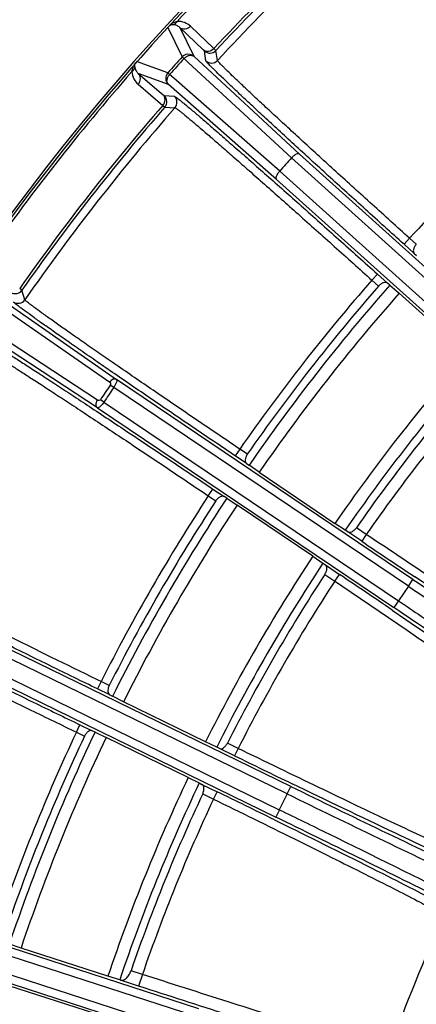
# Model space of a CAD drawing. Units: millimetres. Extents: x 21 to 3222, y 2257 to 4520.
# Drawn here: x 1871 to 1910, y 3504 to 3600 of the extents above; entities that cross this region are included whole.
import ezdxf

# ---------------------------------------------------------------- set-up
doc = ezdxf.new("R2010")
doc.units = ezdxf.units.MM
doc.layers.get('0').update_dxf_attribs({"lineweight": 30})

msp = doc.modelspace()

# ---------------------------------------------------------------- linework, layer by layer
at = {"color": 0, "linetype": 'Continuous', "lineweight": -3}
for p, q in [((1885.487, 3599.097), (1886.917, 3596.175)), ((1886.67, 3599.032), (1888.044, 3596.232)), ((1888.964, 3596.863), (1886.67, 3599.032)), ((1890.006, 3596.985), (1887.711, 3599.154)), ((1886.917, 3596.175), (1887.098, 3596.011)), ((1888.044, 3596.232), (1898.338, 3586.708)), ((1889.077, 3596.75), (1888.964, 3596.863)), ((1889.231, 3595.778), (1889.077, 3596.75)), ((1890.198, 3596.799), (1890.006, 3596.985)), ((1890.353, 3595.828), (1890.198, 3596.799)), ((1885.507, 3594.609), (1882.451, 3595.725)), ((1887.098, 3596.011), (1887.497, 3595.641)), ((1887.497, 3595.641), (1897.562, 3586.329)), ((1882.64, 3594.556), (1884.858, 3592.654)), ((1885.568, 3593.482), (1882.64, 3594.556)), ((1885.507, 3594.609), (1885.688, 3594.446)), ((1886.098, 3594.087), (1885.688, 3594.446)), ((1882.627, 3593.507), (1885.024, 3591.452)), ((1896.116, 3584.239), (1885.568, 3593.482)), ((1896.411, 3585.051), (1886.098, 3594.087)), ((1884.858, 3592.654), (1885.036, 3592.501)), ((1885.036, 3592.501), (1885.161, 3592.4)), ((1885.161, 3592.4), (1886.144, 3592.349)), ((1885.024, 3591.452), (1885.229, 3591.281)), ((1885.229, 3591.281), (1886.211, 3591.228)), ((1898.338, 3586.708), (1924.006, 3563.597)), ((1897.563, 3586.33), (1923.469, 3563.004)), ((1922.317, 3561.724), (1896.411, 3585.05)), ((1921.783, 3561.129), (1896.116, 3584.239)), ((1909.065, 3578.51), (1908.53, 3577.916)), ((1909.517, 3577.026), (1908.53, 3577.916)), ((1909.722, 3577.919), (1909.067, 3578.508)), ((1909.517, 3577.026), (1909.735, 3576.821)), ((1905.39, 3574.429), (1905.925, 3575.023)), ((1905.392, 3574.427), (1906.047, 3573.837)), ((1905.925, 3575.023), (1906.913, 3574.134)), ((1907.14, 3573.939), (1906.913, 3574.134)), ((1871.299, 3573.451), (1871.083, 3573.609)), ((1871.588, 3572.511), (1871.299, 3573.451)), ((1907.14, 3573.939), (1908.038, 3573.143)), ((1914.653, 3567.188), (1908.038, 3573.143)), ((1868.738, 3572.203), (1879.849, 3564.488)), ((1869.082, 3572.698), (1880.529, 3564.75)), ((1878.66, 3562.725), (1867.003, 3570.361)), ((1878.672, 3561.996), (1867.014, 3569.632)), ((1909.399, 3545.277), (1880.529, 3564.75)), ((1880.25, 3563.973), (1879.906, 3564.208)), ((1908.949, 3544.616), (1880.25, 3563.973)), ((1879.287, 3562.545), (1878.941, 3562.777)), ((1878.672, 3561.996), (1907.541, 3542.523)), ((1879.287, 3562.545), (1907.986, 3543.188)), ((1892.528, 3557.966), (1892.08, 3557.303)), ((1893.26, 3557.472), (1892.53, 3557.964)), ((1893.182, 3556.559), (1892.08, 3557.303)), ((1893.182, 3556.559), (1893.426, 3556.386)), ((1894.416, 3555.707), (1893.426, 3556.386)), ((1894.416, 3555.707), (1901.795, 3550.73)), ((1889.456, 3553.413), (1889.904, 3554.076)), ((1889.904, 3554.076), (1891.006, 3553.332)), ((1889.459, 3553.411), (1890.189, 3552.918)), ((1891.258, 3553.171), (1891.006, 3553.332)), ((1891.258, 3553.171), (1892.258, 3552.508)), ((1899.637, 3547.531), (1892.258, 3552.508)), ((1902.795, 3550.067), (1901.795, 3550.73)), ((1904.85, 3549.655), (1903.881, 3550.308)), ((1903.047, 3549.905), (1902.795, 3550.067)), ((1904.402, 3548.991), (1903.047, 3549.905)), ((1904.85, 3549.655), (1904.402, 3548.991)), ((1899.637, 3547.531), (1900.627, 3546.852)), ((1900.627, 3546.852), (1900.871, 3546.678)), ((1900.871, 3546.678), (1902.226, 3545.764)), ((1900.81, 3545.755), (1901.778, 3545.101)), ((1901.778, 3545.101), (1902.226, 3545.764)), ((1910.898, 3544.63), (1909.564, 3545.522)), ((1908.949, 3544.616), (1907.986, 3543.188)), ((1908.951, 3544.614), (1909.399, 3545.277)), ((1907.988, 3543.187), (1907.541, 3542.523)), ((1907.376, 3542.278), (1908.703, 3541.376)), ((1897.483, 3525.103), (1866.44, 3540.244)), ((1897.13, 3524.385), (1866.089, 3539.525)), ((1865.334, 3537.977), (1896.375, 3522.837)), ((1864.984, 3537.258), (1896.027, 3522.117)), ((1879.011, 3535.32), (1878.66, 3534.601)), ((1879.805, 3534.932), (1879.013, 3535.319)), ((1879.855, 3534.018), (1878.66, 3534.601)), ((1879.855, 3534.018), (1880.12, 3533.881)), ((1881.195, 3533.346), (1880.12, 3533.881)), ((1889.194, 3529.444), (1881.195, 3533.346)), ((1876.603, 3530.383), (1876.954, 3531.102)), ((1876.954, 3531.102), (1878.148, 3530.52)), ((1876.605, 3530.382), (1877.397, 3529.996)), ((1878.42, 3530.395), (1878.148, 3530.52)), ((1878.42, 3530.395), (1879.503, 3529.878)), ((1887.503, 3525.976), (1879.503, 3529.878)), ((1890.277, 3528.927), (1889.194, 3529.444)), ((1892.368, 3528.805), (1891.319, 3529.317)), ((1890.55, 3528.802), (1890.277, 3528.927)), ((1892.019, 3528.085), (1890.55, 3528.802)), ((1892.369, 3528.804), (1892.019, 3528.085)), ((1887.503, 3525.976), (1888.577, 3525.441)), ((1888.577, 3525.441), (1888.843, 3525.303)), ((1888.843, 3525.303), (1890.312, 3524.587)), ((1888.912, 3524.38), (1889.962, 3523.868)), ((1889.962, 3523.868), (1890.312, 3524.587)), ((1897.13, 3524.385), (1896.375, 3522.837)), ((1897.133, 3524.384), (1897.483, 3525.103)), ((1896.378, 3522.836), (1896.027, 3522.117)), ((1895.898, 3521.851), (1897.337, 3521.142)), ((1855.643, 3514.139), (1888.492, 3503.466)), ((1855.396, 3513.379), (1888.242, 3502.706)), ((1854.864, 3511.741), (1887.709, 3501.069)), ((1854.617, 3510.98), (1887.465, 3500.307)), ((1871.214, 3509.362), (1870.076, 3509.742)), ((1879.679, 3506.612), (1871.214, 3509.362)), ((1883.039, 3506.794), (1881.929, 3507.154)), ((1880.824, 3506.25), (1879.679, 3506.612)), ((1880.892, 3506.23), (1880.824, 3506.25)), ((1882.67, 3505.652), (1880.892, 3506.23)), ((1883.041, 3506.793), (1882.67, 3505.652)), ((1878.487, 3502.942), (1870.022, 3505.692))]:
    msp.add_line(p, q, dxfattribs=at)
for centre, radius, start, end in [((2047.695, 3449.991), 220.5, 118.93936, 163.91778), ((2047.695, 3449.991), 220.273, 131.0004, 144.99953), ((2047.695, 3449.991), 220.006, 130.99742, 137.14453), ((2047.695, 3449.991), 215.577, 130.98947, 137.01053), ((2047.695, 3449.991), 215.309, 130.98806, 137.01194), ((2047.695, 3449.991), 214.534, 130.82673, 137.17327), ((2047.787, 3449.909), 217.424, 137.72223, 138.27777), ((1887.509, 3595.636), 0.8, 77.93641, 137.69393), ((1887.509, 3595.637), 0.8, 48.04259, 55.5084), ((1889.613, 3597.344), 0.8, 228.00074, 317.01448), ((2047.787, 3449.909), 217.18, 137.72223, 138.27777), ((1889.766, 3596.372), 0.8, 228.00067, 317.1758), ((2047.695, 3449.991), 220.006, 138.85547, 145.00258), ((1886.104, 3594.076), 0.8, 138.29645, 227.95185), ((1884.625, 3591.806), 0.8, 318.98554, 47.99932), ((1885.609, 3591.754), 0.8, 318.82449, 48.01226), ((2047.695, 3449.991), 189.038, 130.83236, 137.16764), ((2047.695, 3449.991), 215.577, 138.98947, 145.01053), ((2047.695, 3449.991), 215.309, 138.98806, 145.01194), ((2047.695, 3449.991), 214.534, 138.82673, 145.17327), ((2047.787, 3449.909), 202.924, 137.75687, 138.24313), ((2047.695, 3449.991), 189.038, 138.83236, 145.16764), ((1870.643, 3573.91), 0.8, 236.00074, 325.01448), ((2047.695, 3449.991), 188.155, 138.83626, 145.16374), ((2047.695, 3449.991), 187.4, 138.59282, 145.40718), ((2047.695, 3449.991), 186.2, 138.59367, 145.40633), ((1870.931, 3572.968), 0.8, 236.00067, 325.1758), ((2047.695, 3449.991), 177.3, 138.62347, 145.37653), ((2047.695, 3449.991), 176.1, 138.63087, 145.36913), ((2047.695, 3449.991), 175.345, 138.89735, 145.10265), ((2047.695, 3449.991), 174.177, 138.90336, 145.09663), ((2047.798, 3449.922), 203.098, 145.75658, 146.24342), ((2047.798, 3449.922), 202.682, 145.75658, 146.24342), ((2047.695, 3449.991), 189.038, 146.83236, 153.16764), ((2047.695, 3449.991), 187.4, 146.59282, 153.40718), ((2047.695, 3449.991), 188.155, 146.83626, 153.16374), ((2047.695, 3449.991), 186.2, 146.59367, 153.40633), ((2925.488, 5062.718), 1825.92, 235.998329, 236.193488), ((2047.695, 3449.991), 177.3, 146.62347, 153.37653), ((2047.695, 3449.991), 176.1, 146.63087, 153.36913), ((2047.695, 3449.991), 175.345, 146.89735, 153.10265), ((863.66, 2006.025), 1857.261, 55.808158, 56.000024), ((2047.695, 3449.991), 174.177, 146.90337, 153.09664), ((2810.274, 4877.917), 1609.372, 235.940895, 236.645242), ((2818.813, 4891.685), 1624.761, 235.963424, 236.660389), ((896.572, 2043.151), 1808.363, 55.443897, 56.009742), ((2047.695, 3449.991), 189.038, 154.83236, 161.04807), ((2047.695, 3449.991), 188.155, 154.83626, 161.04361), ((2047.695, 3449.991), 187.4, 154.59282, 161.40718), ((2047.695, 3449.991), 186.2, 154.59367, 161.40633), ((2692.497, 5169.188), 1825.92, 243.998329, 244.193488), ((2047.695, 3449.991), 177.3, 154.62347, 161.37653), ((2047.695, 3449.991), 176.1, 154.63087, 161.36913), ((2047.695, 3449.991), 175.345, 154.89735, 160.97374), ((1076.144, 1855.292), 1857.261, 63.808158, 64.000024), ((2604.124, 4970.151), 1609.372, 243.940895, 244.645242), ((2610.664, 4984.973), 1624.761, 243.963424, 244.660389), ((2047.695, 3449.991), 174.177, 154.90337, 160.96687), ((1103.569, 1896.636), 1808.363, 63.443897, 64.009742), ((2047.695, 3449.991), 149.021, 155.18025, 160.66185), ((2047.695, 3449.991), 147.048, 155.19522, 160.65105)]:
    msp.add_arc(centre, radius, start, end, dxfattribs=at)
for points, knots in [([(1907.528, 3613.447), (1907.547, 3613.443), (1907.592, 3613.403), (1907.679, 3613.329), (1907.805, 3613.203), (1907.971, 3613.033), (1908.175, 3612.815), (1908.526, 3612.436), (1909.055, 3611.849), (1909.797, 3611.014), (1910.676, 3610.012), (1911.685, 3608.853), (1912.814, 3607.547), (1914.053, 3606.108), (1915.891, 3603.962), (1918.366, 3601.055), (1921.481, 3597.373), (1923.619, 3594.833), (1924.706, 3593.537)], [0, 0, 0, 0, 0.002133, 0.006553, 0.013289, 0.022336, 0.033686, 0.047316, 0.081259, 0.12385, 0.174692, 0.233297, 0.299132, 0.371562, 0.449922, 0.621366, 0.807081, 1, 1, 1, 1]), ([(1907.438, 3612.328), (1907.456, 3612.324), (1907.501, 3612.286), (1907.585, 3612.214), (1907.708, 3612.092), (1907.869, 3611.928), (1908.067, 3611.717), (1908.407, 3611.349), (1908.921, 3610.78), (1909.64, 3609.971), (1910.493, 3609), (1911.472, 3607.876), (1912.567, 3606.61), (1913.768, 3605.214), (1915.55, 3603.133), (1917.95, 3600.313), (1920.97, 3596.742), (1923.041, 3594.278), (1924.095, 3593.021)], [0, 0, 0, 0, 0.002132, 0.006551, 0.013285, 0.022331, 0.033679, 0.047305, 0.081242, 0.123829, 0.174669, 0.233274, 0.29911, 0.371541, 0.449902, 0.621351, 0.807074, 1, 1, 1, 1]), ([(1886.002, 3599.306), (1885.962, 3599.305), (1885.906, 3599.299), (1885.835, 3599.285), (1885.788, 3599.274), (1885.749, 3599.263), (1885.713, 3599.248), (1885.697, 3599.24), (1885.67, 3599.23), (1885.695, 3599.252), (1885.715, 3599.267), (1885.739, 3599.288), (1885.752, 3599.3)], [0, 0, 0, 0, 0.273434, 0.388488, 0.492328, 0.606034, 0.676665, 0.740168, 0.769171, 0.799906, 0.881916, 1, 1, 1, 1]), ([(1886.415, 3599.629), (1886.284, 3599.597), (1886.098, 3599.529), (1885.892, 3599.411), (1885.809, 3599.351), (1885.773, 3599.328)], [0, 0, 0, 0, 0.569127, 0.821877, 1, 1, 1, 1]), ([(1886.415, 3599.629), (1886.371, 3599.545), (1886.258, 3599.398), (1886.086, 3599.319), (1886.002, 3599.306)], [0, 0, 0, 0, 0.525193, 1, 1, 1, 1]), ([(1886.67, 3599.032), (1886.588, 3599.112), (1886.383, 3599.257), (1886.133, 3599.311), (1886.002, 3599.306)], [0, 0, 0, 0, 0.466645, 1, 1, 1, 1]), ([(1887.711, 3599.154), (1887.551, 3599.306), (1887.147, 3599.569), (1886.663, 3599.648), (1886.415, 3599.629)], [0, 0, 0, 0, 0.4703, 1, 1, 1, 1]), ([(1887.711, 3599.154), (1887.576, 3599.009), (1887.292, 3598.854), (1886.904, 3598.882), (1886.736, 3598.972), (1886.67, 3599.032)], [0, 0, 0, 0, 0.519376, 0.765154, 1, 1, 1, 1]), ([(1887.098, 3596.011), (1887.167, 3596.087), (1887.32, 3596.215), (1887.58, 3596.33), (1887.838, 3596.348), (1887.989, 3596.28), (1888.044, 3596.232)], [0, 0, 0, 0, 0.289131, 0.557397, 0.792461, 1, 1, 1, 1]), ([(1890.006, 3596.985), (1889.87, 3596.841), (1889.587, 3596.685), (1889.198, 3596.714), (1889.031, 3596.804), (1888.964, 3596.863)], [0, 0, 0, 0, 0.519376, 0.765155, 1, 1, 1, 1]), ([(1882.019, 3594.747), (1882.03, 3594.812), (1882.053, 3594.941), (1882.11, 3595.117), (1882.167, 3595.262), (1882.201, 3595.348), (1882.222, 3595.38)], [0, 0, 0, 0, 0.298361, 0.585489, 0.829169, 1, 1, 1, 1]), ([(1882.019, 3594.747), (1882.098, 3594.799), (1882.232, 3594.927), (1882.293, 3595.106), (1882.297, 3595.191)], [0, 0, 0, 0, 0.52519, 1, 1, 1, 1]), ([(1882.297, 3595.191), (1882.292, 3595.264), (1882.294, 3595.419), (1882.352, 3595.562), (1882.386, 3595.632)], [0, 0, 0, 0, 0.483597, 1, 1, 1, 1]), ([(1882.297, 3595.191), (1882.306, 3595.061), (1882.386, 3594.817), (1882.551, 3594.629), (1882.64, 3594.556)], [0, 0, 0, 0, 0.533242, 1, 1, 1, 1]), ([(1908.53, 3577.916), (1907.273, 3579.048), (1904.809, 3581.272), (1901.238, 3584.514), (1898.419, 3587.089), (1896.338, 3589.001), (1894.943, 3590.289), (1893.677, 3591.463), (1892.554, 3592.512), (1891.584, 3593.426), (1890.775, 3594.196), (1890.207, 3594.746), (1889.84, 3595.109), (1889.63, 3595.321), (1889.465, 3595.492), (1889.343, 3595.623), (1889.273, 3595.712), (1889.234, 3595.759), (1889.231, 3595.778)], [0, 0, 0, 0, 0.192917, 0.37863, 0.550076, 0.628436, 0.700866, 0.766702, 0.825307, 0.876149, 0.91874, 0.952684, 0.966313, 0.977664, 0.986711, 0.993446, 0.997867, 1, 1, 1, 1]), ([(1909.067, 3578.508), (1907.847, 3579.605), (1905.457, 3581.762), (1901.993, 3584.904), (1899.259, 3587.401), (1897.242, 3589.255), (1895.888, 3590.504), (1894.661, 3591.642), (1893.572, 3592.66), (1892.631, 3593.546), (1891.848, 3594.293), (1891.297, 3594.826), (1890.942, 3595.179), (1890.738, 3595.385), (1890.579, 3595.551), (1890.461, 3595.678), (1890.393, 3595.765), (1890.356, 3595.811), (1890.353, 3595.828)], [0, 0, 0, 0, 0.192924, 0.378645, 0.550095, 0.628457, 0.700889, 0.766725, 0.82533, 0.876171, 0.918758, 0.952695, 0.966321, 0.977669, 0.986715, 0.993449, 0.997868, 1, 1, 1, 1]), ([(1882.019, 3594.747), (1882.026, 3594.498), (1882.156, 3594.025), (1882.46, 3593.651), (1882.627, 3593.507)], [0, 0, 0, 0, 0.529704, 1, 1, 1, 1]), ([(1882.627, 3593.507), (1882.757, 3593.657), (1882.882, 3593.955), (1882.813, 3594.339), (1882.706, 3594.496), (1882.64, 3594.556)], [0, 0, 0, 0, 0.519376, 0.765154, 1, 1, 1, 1]), ([(1885.568, 3593.482), (1885.514, 3593.532), (1885.431, 3593.675), (1885.422, 3593.933), (1885.509, 3594.204), (1885.621, 3594.37), (1885.688, 3594.446)], [0, 0, 0, 0, 0.20754, 0.442606, 0.710877, 1, 1, 1, 1]), ([(1885.024, 3591.452), (1885.153, 3591.602), (1885.278, 3591.901), (1885.209, 3592.284), (1885.102, 3592.441), (1885.036, 3592.501)], [0, 0, 0, 0, 0.519376, 0.765155, 1, 1, 1, 1]), ([(1886.144, 3592.349), (1886.162, 3592.348), (1886.213, 3592.315), (1886.31, 3592.253), (1886.452, 3592.146), (1886.64, 3592), (1886.872, 3591.813), (1887.272, 3591.486), (1887.878, 3590.979), (1888.729, 3590.255), (1889.739, 3589.385), (1890.9, 3588.378), (1892.199, 3587.242), (1893.626, 3585.989), (1895.745, 3584.12), (1898.601, 3581.585), (1902.198, 3578.373), (1904.668, 3576.155), (1905.925, 3575.023)], [0, 0, 0, 0, 0.002133, 0.006553, 0.013289, 0.022336, 0.033686, 0.047315, 0.081258, 0.123849, 0.174691, 0.233296, 0.299131, 0.371561, 0.449921, 0.621366, 0.807081, 1, 1, 1, 1]), ([(1886.211, 3591.228), (1886.229, 3591.227), (1886.278, 3591.195), (1886.372, 3591.136), (1886.51, 3591.032), (1886.692, 3590.891), (1886.918, 3590.71), (1887.306, 3590.394), (1887.894, 3589.902), (1888.719, 3589.2), (1889.699, 3588.357), (1890.824, 3587.381), (1892.085, 3586.28), (1893.468, 3585.064), (1895.523, 3583.251), (1898.292, 3580.793), (1901.779, 3577.677), (1904.173, 3575.525), (1905.392, 3574.427)], [0, 0, 0, 0, 0.002132, 0.006551, 0.013285, 0.02233, 0.033678, 0.047304, 0.081241, 0.123827, 0.174668, 0.233274, 0.299109, 0.371541, 0.449902, 0.621352, 0.807075, 1, 1, 1, 1]), ([(1898.338, 3586.708), (1898.257, 3586.776), (1898.015, 3586.704), (1897.781, 3586.543), (1897.634, 3586.408), (1897.563, 3586.33)], [0, 0, 0, 0, 0.352268, 0.650734, 1, 1, 1, 1]), ([(1896.116, 3584.239), (1896.039, 3584.313), (1896.086, 3584.562), (1896.221, 3584.811), (1896.341, 3584.972), (1896.411, 3585.05)], [0, 0, 0, 0, 0.35227, 0.650736, 1, 1, 1, 1]), ([(1909.722, 3577.919), (1909.648, 3577.839), (1909.528, 3577.675), (1909.425, 3577.418), (1909.413, 3577.19), (1909.476, 3577.066), (1909.517, 3577.026)], [0, 0, 0, 0, 0.327418, 0.607532, 0.825857, 1, 1, 1, 1]), ([(1906.913, 3574.134), (1906.869, 3574.171), (1906.739, 3574.22), (1906.513, 3574.185), (1906.269, 3574.056), (1906.118, 3573.919), (1906.047, 3573.837)], [0, 0, 0, 0, 0.174143, 0.392468, 0.672582, 1, 1, 1, 1]), ([(1892.08, 3557.303), (1890.678, 3558.249), (1887.928, 3560.108), (1883.941, 3562.822), (1880.791, 3564.98), (1878.465, 3566.583), (1876.904, 3567.665), (1875.487, 3568.651), (1874.229, 3569.534), (1873.141, 3570.303), (1872.233, 3570.954), (1871.594, 3571.419), (1871.18, 3571.728), (1870.942, 3571.908), (1870.755, 3572.055), (1870.617, 3572.167), (1870.534, 3572.246), (1870.489, 3572.287), (1870.484, 3572.305)], [0, 0, 0, 0, 0.192917, 0.37863, 0.550076, 0.628436, 0.700866, 0.766702, 0.825307, 0.876149, 0.91874, 0.952684, 0.966313, 0.977664, 0.986711, 0.993446, 0.997867, 1, 1, 1, 1]), ([(1892.53, 3557.964), (1891.17, 3558.881), (1888.503, 3560.684), (1884.635, 3563.314), (1881.58, 3565.406), (1879.324, 3566.96), (1877.81, 3568.009), (1876.437, 3568.966), (1875.217, 3569.821), (1874.162, 3570.568), (1873.281, 3571.199), (1872.662, 3571.65), (1872.261, 3571.95), (1872.031, 3572.125), (1871.85, 3572.268), (1871.716, 3572.377), (1871.636, 3572.454), (1871.593, 3572.494), (1871.588, 3572.511)], [0, 0, 0, 0, 0.192924, 0.378645, 0.550095, 0.628457, 0.700889, 0.766725, 0.82533, 0.876171, 0.918758, 0.952695, 0.966321, 0.977669, 0.986715, 0.993449, 0.997868, 1, 1, 1, 1]), ([(1867.904, 3568.48), (1867.922, 3568.481), (1867.977, 3568.455), (1868.081, 3568.408), (1868.237, 3568.321), (1868.443, 3568.204), (1868.7, 3568.051), (1869.141, 3567.783), (1869.812, 3567.364), (1870.755, 3566.766), (1871.876, 3566.045), (1873.166, 3565.209), (1874.611, 3564.266), (1876.199, 3563.223), (1878.557, 3561.667), (1881.738, 3559.555), (1885.747, 3556.874), (1888.501, 3555.022), (1889.904, 3554.076)], [0, 0, 0, 0, 0.002133, 0.006553, 0.013289, 0.022336, 0.033686, 0.047315, 0.081258, 0.123849, 0.174691, 0.233296, 0.299131, 0.371561, 0.449921, 0.621366, 0.807081, 1, 1, 1, 1]), ([(1868.126, 3567.379), (1868.144, 3567.381), (1868.197, 3567.356), (1868.298, 3567.311), (1868.45, 3567.227), (1868.65, 3567.113), (1868.898, 3566.965), (1869.327, 3566.705), (1869.977, 3566.3), (1870.892, 3565.72), (1871.979, 3565.022), (1873.23, 3564.211), (1874.631, 3563.296), (1876.171, 3562.285), (1878.457, 3560.776), (1881.542, 3558.727), (1885.429, 3556.127), (1888.099, 3554.329), (1889.459, 3553.411)], [0, 0, 0, 0, 0.002132, 0.006551, 0.013285, 0.02233, 0.033678, 0.047304, 0.081241, 0.123827, 0.174668, 0.233274, 0.299109, 0.371541, 0.449902, 0.621352, 0.807075, 1, 1, 1, 1]), ([(1880.529, 3564.75), (1880.483, 3564.78), (1880.364, 3564.814), (1880.174, 3564.775), (1879.993, 3564.662), (1879.893, 3564.551), (1879.849, 3564.488)], [0, 0, 0, 0, 0.207351, 0.442549, 0.711207, 1, 1, 1, 1]), ([(1879.849, 3564.488), (1879.888, 3564.461), (1879.955, 3564.372), (1879.937, 3564.254), (1879.906, 3564.208)], [0, 0, 0, 0, 0.451974, 1, 1, 1, 1]), ([(1880.529, 3564.75), (1880.555, 3564.73), (1880.566, 3564.619), (1880.486, 3564.357), (1880.354, 3564.133), (1880.25, 3563.973)], [0, 0, 0, 0, 0.116006, 0.331311, 1, 1, 1, 1]), ([(1878.672, 3561.996), (1878.626, 3562.027), (1878.55, 3562.125), (1878.516, 3562.316), (1878.553, 3562.526), (1878.618, 3562.661), (1878.66, 3562.725)], [0, 0, 0, 0, 0.20735, 0.442547, 0.711205, 1, 1, 1, 1]), ([(1878.941, 3562.777), (1878.91, 3562.73), (1878.807, 3562.67), (1878.699, 3562.699), (1878.66, 3562.725)], [0, 0, 0, 0, 0.546848, 1, 1, 1, 1]), ([(1879.287, 3562.545), (1879.181, 3562.388), (1879.018, 3562.186), (1878.807, 3562.011), (1878.7, 3561.979), (1878.672, 3561.996)], [0, 0, 0, 0, 0.667876, 0.883424, 1, 1, 1, 1]), ([(1893.26, 3557.472), (1893.198, 3557.383), (1893.102, 3557.203), (1893.036, 3556.935), (1893.056, 3556.707), (1893.135, 3556.593), (1893.182, 3556.559)], [0, 0, 0, 0, 0.327418, 0.607532, 0.825857, 1, 1, 1, 1]), ([(1891.006, 3553.332), (1890.957, 3553.364), (1890.822, 3553.394), (1890.603, 3553.327), (1890.379, 3553.165), (1890.248, 3553.009), (1890.189, 3552.918)], [0, 0, 0, 0, 0.174143, 0.392468, 0.672582, 1, 1, 1, 1]), ([(1903.047, 3549.905), (1903.096, 3549.874), (1903.233, 3549.843), (1903.454, 3549.908), (1903.683, 3550.065), (1903.819, 3550.219), (1903.881, 3550.308)], [0, 0, 0, 0, 0.174465, 0.393599, 0.673614, 1, 1, 1, 1]), ([(1925.894, 3535.85), (1925.567, 3536.031), (1924.719, 3536.551), (1923.161, 3537.532), (1921.045, 3538.898), (1918.435, 3540.602), (1915.413, 3542.594), (1910.833, 3545.636), (1907.278, 3548.018), (1904.85, 3549.655)], [0, 0, 0, 0, 0.044534, 0.118481, 0.219567, 0.344684, 0.489989, 0.650991, 1, 1, 1, 1]), ([(1878.66, 3534.601), (1877.14, 3535.342), (1874.158, 3536.802), (1869.832, 3538.934), (1866.412, 3540.632), (1863.886, 3541.896), (1862.189, 3542.75), (1860.649, 3543.53), (1859.28, 3544.228), (1858.095, 3544.839), (1857.106, 3545.357), (1856.408, 3545.729), (1855.955, 3545.977), (1855.694, 3546.122), (1855.489, 3546.242), (1855.336, 3546.334), (1855.244, 3546.4), (1855.194, 3546.435), (1855.186, 3546.452)], [0, 0, 0, 0, 0.192917, 0.37863, 0.550076, 0.628436, 0.700866, 0.766702, 0.825307, 0.876149, 0.91874, 0.952684, 0.966313, 0.977664, 0.986711, 0.993446, 0.997867, 1, 1, 1, 1]), ([(1879.013, 3535.319), (1877.539, 3536.037), (1874.646, 3537.451), (1870.451, 3539.517), (1867.134, 3541.164), (1864.684, 3542.389), (1863.039, 3543.217), (1861.545, 3543.973), (1860.218, 3544.651), (1859.069, 3545.243), (1858.11, 3545.746), (1857.434, 3546.106), (1856.995, 3546.347), (1856.742, 3546.489), (1856.544, 3546.605), (1856.395, 3546.694), (1856.306, 3546.759), (1856.258, 3546.793), (1856.25, 3546.81)], [0, 0, 0, 0, 0.192924, 0.378645, 0.550095, 0.628457, 0.700889, 0.766725, 0.82533, 0.876171, 0.918758, 0.952695, 0.966321, 0.977669, 0.986715, 0.993449, 0.997868, 1, 1, 1, 1]), ([(1900.81, 3545.755), (1900.869, 3545.846), (1900.96, 3546.029), (1901.021, 3546.301), (1900.998, 3546.53), (1900.918, 3546.645), (1900.871, 3546.678)], [0, 0, 0, 0, 0.326386, 0.606401, 0.825535, 1, 1, 1, 1]), ([(1901.778, 3545.101), (1904.205, 3543.463), (1907.746, 3541.06), (1912.282, 3537.952), (1915.261, 3535.896), (1917.819, 3534.115), (1919.878, 3532.665), (1921.372, 3531.587), (1922.171, 3530.996), (1922.461, 3530.76)], [0, 0, 0, 0, 0.349009, 0.51001, 0.655316, 0.780433, 0.881519, 0.955466, 1, 1, 1, 1]), ([(1907.986, 3543.188), (1909.47, 3542.187), (1914.932, 3538.492), (1920.38, 3534.775), (1924.331, 3532.041)], [0, 0, 0, 0, 0.271467, 1, 1, 1, 1]), ([(1853.163, 3542.304), (1853.181, 3542.309), (1853.239, 3542.291), (1853.349, 3542.258), (1853.515, 3542.194), (1853.736, 3542.106), (1854.011, 3541.991), (1854.485, 3541.786), (1855.208, 3541.465), (1856.225, 3541.004), (1857.436, 3540.447), (1858.829, 3539.798), (1860.392, 3539.065), (1862.109, 3538.253), (1864.66, 3537.041), (1868.104, 3535.392), (1872.448, 3533.295), (1875.433, 3531.844), (1876.954, 3531.102)], [0, 0, 0, 0, 0.002133, 0.006553, 0.013289, 0.022336, 0.033686, 0.047315, 0.081258, 0.123849, 0.174691, 0.233296, 0.299131, 0.371561, 0.449921, 0.621366, 0.807081, 1, 1, 1, 1]), ([(1853.536, 3541.245), (1853.554, 3541.25), (1853.61, 3541.232), (1853.716, 3541.202), (1853.878, 3541.14), (1854.092, 3541.055), (1854.359, 3540.943), (1854.819, 3540.745), (1855.52, 3540.435), (1856.506, 3539.988), (1857.68, 3539.448), (1859.031, 3538.819), (1860.547, 3538.108), (1862.212, 3537.321), (1864.686, 3536.145), (1868.026, 3534.545), (1872.237, 3532.511), (1875.132, 3531.102), (1876.605, 3530.382)], [0, 0, 0, 0, 0.002132, 0.006551, 0.013285, 0.02233, 0.033678, 0.047304, 0.081241, 0.123827, 0.174668, 0.233274, 0.299109, 0.371541, 0.449902, 0.621352, 0.807075, 1, 1, 1, 1]), ([(1908.703, 3541.376), (1911.506, 3539.467), (1915.362, 3536.828), (1919.94, 3533.634), (1921.727, 3532.366), (1922.463, 3531.83)], [0, 0, 0, 0, 0.607632, 0.836879, 1, 1, 1, 1]), ([(1879.805, 3534.932), (1879.756, 3534.836), (1879.686, 3534.645), (1879.658, 3534.369), (1879.709, 3534.147), (1879.803, 3534.045), (1879.855, 3534.018)], [0, 0, 0, 0, 0.327418, 0.607532, 0.825857, 1, 1, 1, 1]), ([(1878.148, 3530.52), (1878.096, 3530.544), (1877.958, 3530.555), (1877.75, 3530.459), (1877.551, 3530.267), (1877.443, 3530.094), (1877.397, 3529.996)], [0, 0, 0, 0, 0.174143, 0.392468, 0.672582, 1, 1, 1, 1]), ([(1890.55, 3528.802), (1890.602, 3528.778), (1890.742, 3528.766), (1890.952, 3528.861), (1891.157, 3529.049), (1891.27, 3529.219), (1891.319, 3529.317)], [0, 0, 0, 0, 0.174465, 0.393599, 0.673614, 1, 1, 1, 1]), ([(1915.13, 3518.063), (1914.782, 3518.197), (1913.869, 3518.593), (1912.189, 3519.348), (1909.903, 3520.406), (1907.082, 3521.731), (1903.811, 3523.283), (1898.852, 3525.658), (1895, 3527.523), (1892.368, 3528.805)], [0, 0, 0, 0, 0.044534, 0.118481, 0.219568, 0.344687, 0.489994, 0.650996, 1, 1, 1, 1]), ([(1888.912, 3524.38), (1888.958, 3524.479), (1889.023, 3524.673), (1889.045, 3524.95), (1888.99, 3525.174), (1888.895, 3525.277), (1888.843, 3525.303)], [0, 0, 0, 0, 0.326386, 0.606401, 0.825535, 1, 1, 1, 1]), ([(1914.205, 3517.527), (1913.301, 3517.928), (1911.124, 3518.928), (1905.586, 3521.528), (1900.964, 3523.748), (1897.613, 3525.368)], [0, 0, 0, 0, 0.161664, 0.391642, 1, 1, 1, 1]), ([(1889.962, 3523.868), (1892.593, 3522.583), (1896.434, 3520.696), (1901.358, 3518.25), (1904.594, 3516.629), (1907.375, 3515.221), (1909.616, 3514.071), (1911.245, 3513.212), (1912.119, 3512.738), (1912.439, 3512.545)], [0, 0, 0, 0, 0.349009, 0.51001, 0.655316, 0.780433, 0.881519, 0.955466, 1, 1, 1, 1]), ([(1896.375, 3522.837), (1897.984, 3522.053), (1903.908, 3519.154), (1909.819, 3516.231), (1914.112, 3514.074)], [0, 0, 0, 0, 0.271467, 1, 1, 1, 1]), ([(1897.337, 3521.142), (1900.379, 3519.642), (1904.564, 3517.565), (1909.543, 3515.04), (1911.488, 3514.033), (1912.292, 3513.604)], [0, 0, 0, 0, 0.607632, 0.836879, 1, 1, 1, 1]), ([(1880.892, 3506.23), (1880.976, 3506.205), (1881.186, 3506.216), (1881.478, 3506.402), (1881.744, 3506.723), (1881.876, 3507), (1881.929, 3507.154)], [0, 0, 0, 0, 0.17478, 0.393791, 0.67361, 1, 1, 1, 1]), ([(1907.083, 3499.338), (1906.718, 3499.422), (1905.759, 3499.686), (1903.99, 3500.198), (1901.578, 3500.926), (1898.598, 3501.843), (1895.143, 3502.923), (1889.9, 3504.582), (1885.825, 3505.891), (1883.039, 3506.794)], [0, 0, 0, 0, 0.044532, 0.118479, 0.219566, 0.344686, 0.489993, 0.650995, 1, 1, 1, 1]), ([(1907.829, 3497.805), (1907.448, 3497.895), (1906.445, 3498.175), (1904.594, 3498.717), (1902.071, 3499.484), (1898.953, 3500.45), (1895.337, 3501.586), (1889.85, 3503.33), (1885.586, 3504.705), (1882.67, 3505.652)], [0, 0, 0, 0, 0.044533, 0.118482, 0.219572, 0.344691, 0.489997, 0.650999, 1, 1, 1, 1])]:
    msp.add_open_spline(points, degree=3, knots=knots, dxfattribs=at)
msp.add_open_spline([(1887.676, 3596.419), (1887.778, 3596.398), (1887.877, 3596.355), (1887.962, 3596.296)], degree=3, dxfattribs=at)

doc.saveas('drawing.dxf')
